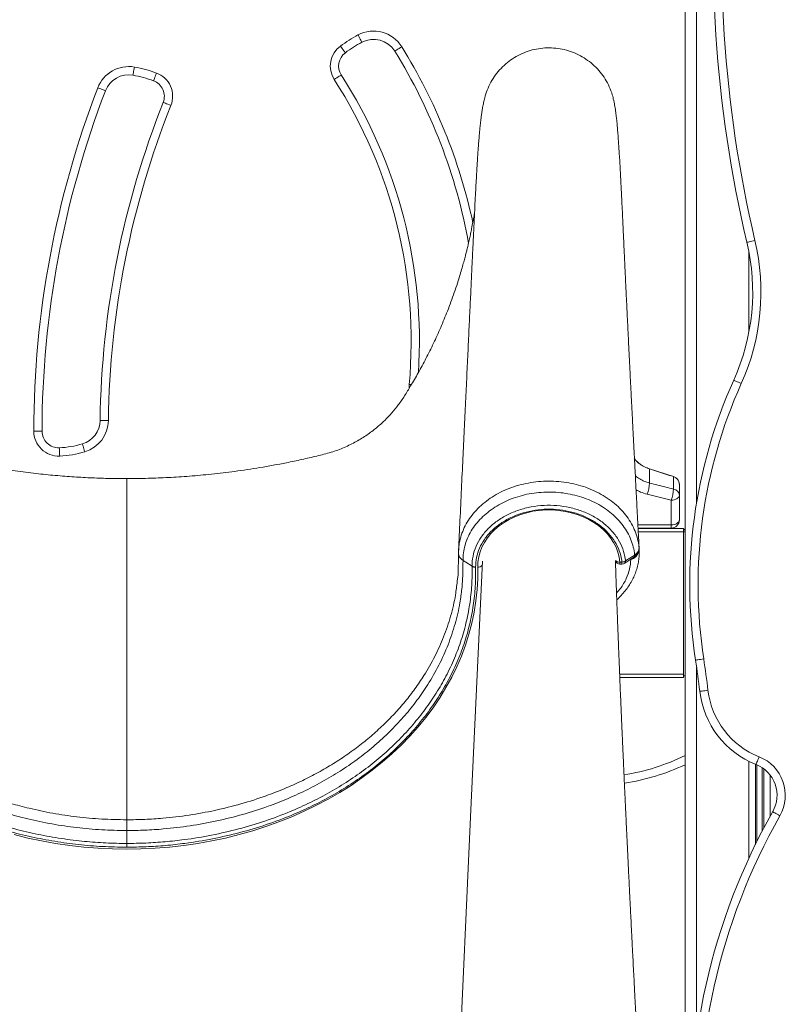
# Model space of a CAD drawing. Units: millimetres. Extents: x -9137 to 15439, y -7478 to 1956.
# Drawn here: x 790 to 1252, y -64 to 531 of the extents above; entities that cross this region are included whole.
import ezdxf

# ---------------------------------------------------------------- set-up
doc = ezdxf.new("R2010")
doc.units = ezdxf.units.MM

msp = doc.modelspace()

# ---------------------------------------------------------------- linework, layer by layer
at = {"color": 8, "linetype": 'Continuous', "lineweight": 15}
for p, q in [((1198.83, 895.87), (1198.83, 239.46)), ((1230.43, 390.81), (1230.43, 342.56)), ((1025.19, 308.53), (1025.26, 310.76)), ((1183.4, 225.92), (1163.38, 225.92)), ((1163.6, 221.83), (1190.86, 221.83)), ((1164.03, 213), (1164.12, 211.54)), ((1164.07, 211.67), (1164.03, 211.45)), ((1152.54, 203.48), (1152.54, 202.32)), ((1153.74, 203.48), (1153.74, 202.32)), ((1159.15, 205), (1158.68, 204.97)), ((1159.1, 205.26), (1159.15, 205)), ((1198.83, 139.85), (1198.83, -83.15)), ((1152.35, 135.83), (1190.86, 135.83)), ((1230.43, 83.16), (1230.43, 24.8)), ((1234.33, 81.4), (1234.33, 32.99)), ((1235.27, 81.02), (1235.27, 34.89)), ((1238.39, 79.34), (1238.39, 41.02)), ((1239.33, 78.68), (1239.33, 42.81)), ((1243.24, 74.84), (1243.24, 50.02))]:
    msp.add_line(p, q, dxfattribs=at)
at = {"color": 7, "linetype": 'Continuous', "lineweight": 15}
for p, q in [((1191.83, 891.32), (1191.83, -675.92)), ((1170.43, 259.72), (1184.92, 255.11)), ((1170.43, 259.7), (1170.43, 251.21)), ((1170.43, 259.7), (1170.43, 259.7)), ((1184.92, 255.08), (1184.9, 255.09)), ((1184.92, 255.08), (1184.92, 247.55)), ((1188.4, 250.34), (1188.4, 243.94)), ((1188.4, 250.34), (1188.4, 250.34)), ((1188.4, 250.34), (1188.4, 250.34)), ((1168.91, 244.51), (1183.4, 240.86)), ((1188.4, 229), (1188.4, 243.94)), ((1183.4, 240.86), (1183.4, 225.92)), ((1183.4, 224), (1163.48, 224)), ((1163.49, 223.83), (1190.86, 223.83)), ((1183.4, 224), (1183.4, 225.92)), ((1190.86, 223.83), (1190.86, 221.83)), ((1190.86, 221.83), (1190.86, 135.83)), ((1190.86, 221.83), (1191.83, 221.83)), ((1152.54, 203.48), (1153.74, 203.48)), ((1152.54, 202.32), (1153.74, 202.32)), ((1160.25, 205.37), (1159.15, 205)), ((1152.43, 133.83), (1190.86, 133.83)), ((1190.86, 135.83), (1190.86, 133.83)), ((1190.86, 134.83), (1191.83, 134.83))]:
    msp.add_line(p, q, dxfattribs=at)
at = {"color": 7, "linetype": 'Continuous', "lineweight": 15, "flags": 128}
for points in [[(996.69, 517.37), (996.65, 517.45), (996.51, 517.7), (996.3, 518.11), (996, 518.66), (995.65, 519.33), (995.24, 520.09), (994.8, 520.92), (994.34, 521.78)], [(986.7, 511.07), (986.64, 511.14), (986.47, 511.37), (986.2, 511.75), (985.83, 512.25), (985.38, 512.86), (984.87, 513.55), (984.31, 514.31), (983.73, 515.09)], [(1016.5, 512.04), (1016.58, 512.09), (1016.82, 512.24), (1017.21, 512.48), (1017.74, 512.81), (1018.39, 513.21), (1019.12, 513.67), (1019.92, 514.16), (1020.75, 514.68)], [(859.29, 502.41), (859.13, 501.45), (858.97, 500.53), (858.82, 499.67), (858.69, 498.93), (858.58, 498.31), (858.5, 497.86), (858.45, 497.58), (858.44, 497.48)], [(870.9, 494.11), (870.93, 494.2), (871.03, 494.47), (871.19, 494.9), (871.41, 495.49), (871.67, 496.2), (871.97, 497.01), (872.3, 497.88), (872.64, 498.8)], [(984.22, 497.61), (984.14, 497.56), (983.9, 497.4), (983.51, 497.15), (982.98, 496.82), (982.35, 496.41), (981.62, 495.94), (980.83, 495.43), (980.01, 494.91)], [(837.2, 489.88), (838.12, 489.53), (838.99, 489.2), (839.8, 488.89), (840.5, 488.61), (841.09, 488.39), (841.52, 488.23), (841.78, 488.12), (841.87, 488.09)], [(876.7, 481.05), (876.79, 481.02), (877.05, 480.91), (877.48, 480.74), (878.06, 480.51), (878.76, 480.23), (879.57, 479.91), (880.44, 479.57), (881.35, 479.21)], [(1229.21, 396.57), (1229.3, 396.59), (1229.58, 396.65), (1230.03, 396.76), (1230.63, 396.9), (1231.37, 397.08), (1232.21, 397.28), (1233.12, 397.49), (1234.07, 397.72)], [(1221.23, 313.31), (1221.32, 313.27), (1221.57, 313.16), (1222, 312.97), (1222.56, 312.71), (1223.25, 312.4), (1224.04, 312.05), (1224.9, 311.66), (1225.79, 311.26)], [(838.58, 289.03), (838.68, 289.03), (838.96, 289.03), (839.42, 289.02), (840.05, 289.01), (840.8, 289), (841.67, 288.99), (842.61, 288.98), (843.58, 288.96)], [(798.53, 282.53), (799.51, 282.53), (800.44, 282.52), (801.31, 282.52), (802.07, 282.52), (802.69, 282.52), (803.15, 282.52), (803.43, 282.52), (803.53, 282.52)], [(827.91, 274.88), (827.94, 274.79), (828.02, 274.51), (828.15, 274.07), (828.33, 273.48), (828.55, 272.75), (828.8, 271.92), (829.07, 271.03), (829.35, 270.09)], [(814.18, 267.52), (814.14, 268.49), (814.1, 269.43), (814.06, 270.29), (814.03, 271.05), (814, 271.67), (813.98, 272.13), (813.97, 272.42), (813.97, 272.51)], [(1188.4, 243.94), (1188.31, 243.34), (1188.02, 242.76), (1187.56, 242.23), (1186.94, 241.76), (1186.18, 241.38), (1185.32, 241.1), (1184.38, 240.92), (1183.4, 240.86)], [(1066.66, 200.45), (1066.76, 203.53), (1067.21, 206.59), (1068.02, 209.6), (1069.17, 212.55), (1070.66, 215.4), (1072.46, 218.13), (1074.58, 220.72), (1076.98, 223.14), (1079.65, 225.39), (1082.57, 227.44), (1085.72, 229.26), (1089.06, 230.86), (1092.58, 232.21), (1096.23, 233.3), (1099.99, 234.13), (1103.84, 234.68), (1107.73, 234.96), (1111.64, 234.96), (1115.53, 234.68), (1119.37, 234.12), (1123.14, 233.29), (1126.79, 232.19), (1130.3, 230.83), (1133.64, 229.23), (1136.78, 227.4), (1139.69, 225.35), (1142.36, 223.1), (1144.76, 220.67), (1146.87, 218.08), (1148.67, 215.34), (1150.15, 212.49), (1151.29, 209.55), (1152.09, 206.53), (1152.54, 203.48)], [(1188.4, 229), (1188.31, 228.4), (1188.02, 227.82), (1187.56, 227.29), (1186.94, 226.82), (1186.18, 226.44), (1185.32, 226.16), (1184.38, 225.98), (1183.4, 225.92)], [(1054.24, 191.89), (1054.73, 195.81), (1055.03, 208.17), (1055.03, 208.17), (1055.03, 208.17)], [(1164.08, 212.23), (1164.06, 212.6), (1164.03, 213)], [(1069.44, 203.97), (1062.35, 49.7), (1055.18, -106.07)], [(1063.2, 200.99), (1059.5, 203.37), (1057.75, 204.5)], [(1155.38, 202.81), (1156.77, 203.72), (1160.83, 206.38)], [(1155.92, 204.2), (1160.03, 206.89), (1161.37, 207.76)], [(786.7, 38.92), (794.94, 36.87), (803.29, 35.09), (811.72, 33.57), (820.22, 32.33), (828.77, 31.36), (837.37, 30.67), (846, 30.25), (854.65, 30.11), (863.29, 30.25), (871.92, 30.67), (880.52, 31.36), (889.08, 32.33), (897.58, 33.57), (906.01, 35.09), (914.35, 36.87), (922.6, 38.92), (930.73, 41.24), (938.73, 43.81), (946.6, 46.64), (954.31, 49.72), (961.86, 53.04), (969.23, 56.61), (976.4, 60.4), (983.38, 64.43), (990.14, 68.67), (996.68, 73.13), (1002.98, 77.8), (1009.03, 82.66), (1014.83, 87.72), (1020.36, 92.95), (1025.62, 98.36), (1030.59, 103.94), (1035.27, 109.67), (1039.64, 115.54), (1043.71, 121.55), (1047.47, 127.69), (1050.91, 133.94), (1054.02, 140.3), (1056.8, 146.75), (1059.24, 153.28), (1061.34, 159.89), (1063.1, 166.56), (1064.51, 173.28), (1065.57, 180.04), (1066.29, 186.83), (1066.65, 193.64), (1066.66, 200.45)], [(1198.17, 144.29), (1198.27, 144.31), (1198.55, 144.35), (1199, 144.42), (1199.62, 144.51), (1200.37, 144.63), (1201.22, 144.76), (1202.15, 144.9), (1203.11, 145.05)], [(1200.72, 125.46), (1200.82, 125.47), (1201.1, 125.51), (1201.56, 125.56), (1202.18, 125.63), (1202.93, 125.72), (1203.79, 125.82), (1204.72, 125.93), (1205.69, 126.05)], [(1234.74, 81.24), (1234.78, 81.33), (1234.88, 81.59), (1235.05, 82.02), (1235.28, 82.6), (1235.56, 83.3), (1235.88, 84.11), (1236.22, 84.98), (1236.58, 85.89)], [(1244.79, 52.78), (1244.87, 52.74), (1245.12, 52.59), (1245.52, 52.37), (1246.06, 52.06), (1246.72, 51.69), (1247.47, 51.26), (1248.29, 50.8), (1249.14, 50.32)], [(854.65, 33.59), (854.65, 38.86), (854.65, 41.38)]]:
    msp.add_lwpolyline(points, dxfattribs=at)
at = {"color": 8, "linetype": 'Continuous', "lineweight": 15, "flags": 128}
for points in [[(1025.26, 310.76), (1026.23, 310.67), (1026.62, 310.64)], [(1160.08, 205.94), (1160.15, 205.68), (1160.25, 205.37)]]:
    msp.add_lwpolyline(points, dxfattribs=at)
at = {"color": 7, "linetype": 'Continuous', "lineweight": 15}
for centre, radius, start, end in [((1966.99, 570.84), 758.09, 174.16404, 193.29018), ((1966.99, 570.84), 753.09, 174.16404, 193.29018), ((1003.75, 504.13), 20, 31.81284, 118.06769), ((1035.04, 445.45), 86.51, 118.06769, 126.38111), ((1035.04, 445.45), 81.51, 118.06769, 126.38111), ((1003.75, 504.13), 15, 31.81284, 118.06769), ((992.63, 503.02), 15, 126.38111, 212.72905), ((734.06, 336.83), 332.37, 10.2143, 31.81284), ((992.63, 503.02), 10, 126.38111, 212.72905), ((855.87, 482.71), 20, 80.15254, 158.9689), ((846.48, 428.57), 74.94, 69.56472, 80.15254), ((855.87, 482.71), 15, 80.15254, 158.9689), ((846.48, 428.57), 69.94, 69.56472, 80.15254), ((867.4, 484.74), 10, 338.34035, 69.56472), ((867.4, 484.74), 15, 338.34035, 69.56472), ((734.06, 336.83), 292.37, 354.88341, 32.72905), ((734.06, 336.83), 297.37, 356.3295, 32.72905), ((1379.12, 281.52), 580.6, 158.9689, 179.90071), ((1379.12, 281.52), 575.6, 158.9689, 179.90071), ((1379.12, 281.52), 540.6, 158.34035, 179.20397), ((1379.12, 281.52), 535.6, 158.34035, 179.20397), ((1102.69, 366.68), 130, 335.76147, 13.29018), ((1102.69, 366.68), 135, 335.76147, 13.29018), ((1495.54, 189.81), 300.83, 155.76147, 188.70287), ((1495.54, 189.81), 295.83, 155.76147, 188.70287), ((823.58, 289.24), 15, 286.7708, 359.20397), ((823.58, 289.24), 20, 286.7708, 359.20397), ((813.53, 282.5), 15, 179.90071, 272.49745), ((813.53, 282.5), 10, 179.90071, 272.49745), ((811.48, 329.38), 56.93, 272.49745, 286.7708), ((811.48, 329.38), 61.93, 272.49745, 286.7708), ((1176.5, 278.78), 20, 219.84289, 252.33314), ((1174.33, 258.47), 4.09, 162.20114, 162.45091), ((1148.49, 252.65), 21.99, 338.25622, 356.23945), ((1180.95, 258.17), 5.02, 322.10627, 322.39815), ((1183.4, 250.34), 5, 0, 72.33314), ((1162.92, 249.03), 22.05, 338.26782, 356.14314), ((1184.35, 243.51), 4.07, 6.0275, 81.97642), ((1183.4, 229), 5, 270, 0), ((1192.86, 221.83), 2, 120.98449, 180), ((1152.54, 205.32), 3, 203.3006, 270), ((1153.54, 207.72), 4.25, 272.70676, 304.07456), ((1153.74, 205.32), 3, 270, 303.19577), ((654.5, 61.07), 550, 6.72347, 8.70287), ((654.5, 61.07), 555, 6.72347, 8.70287), ((1254.76, 131.83), 54.41, 186.72347, 248.41719), ((1254.76, 131.83), 49.41, 186.72347, 248.41719), ((1227.39, 62.64), 25, 330.47013, 68.41719), ((1136.17, 198.63), 130, 278.42568, 295.35048), ((1227.39, 62.64), 20, 330.47013, 68.41719), ((1576.39, -135.05), 381.1, 150.47013, 184.23098), ((1576.39, -135.05), 376.1, 150.47013, 184.23098)]:
    msp.add_arc(centre, radius, start, end, dxfattribs=at)
at = {"color": 8, "linetype": 'Continuous', "lineweight": 15}
for centre, radius, start, end in [((734.06, 336.83), 337.37, 12.22677, 31.81284), ((1152.11, 206.61), 3.16, 222.25908, 277.92184), ((1154.45, 203.97), 1.48, 308.65438, 8.95972), ((1159.93, 207.53), 1.46, 308.10754, 9.32244), ((1066.82, 203.94), 3.49, 267.24541, 316.38765), ((1136.17, 198.63), 125, 278.65423, 296.44128)]:
    msp.add_arc(centre, radius, start, end, dxfattribs=at)
at = {"color": 7, "linetype": 'Continuous', "lineweight": 15}
for points, knots in [([(1070.89, 483.82), (1071.34, 485.4), (1072.28, 488.65), (1074.48, 493.28), (1077.28, 497.69), (1080.63, 501.69), (1084.47, 505.23), (1088.74, 508.23), (1093.37, 510.66), (1098.27, 512.46), (1103.36, 513.62), (1108.56, 514.1), (1113.78, 513.9), (1118.92, 513.02), (1123.91, 511.49), (1128.66, 509.32), (1133.09, 506.55), (1137.12, 503.23), (1140.68, 499.41), (1143.73, 495.17), (1146.16, 490.56), (1147.86, 486.26), (1148.46, 483.45), (1148.69, 482.34)], [0, 0, 0, 0, 0.045908, 0.094458, 0.143007, 0.191557, 0.240107, 0.288656, 0.337206, 0.385756, 0.434305, 0.482855, 0.531405, 0.579954, 0.628504, 0.677054, 0.725604, 0.774153, 0.822703, 0.871252, 0.919802, 0.968352, 1, 1, 1, 1]), ([(1070.87, 483.82), (1070.64, 482.88), (1070.18, 481.08), (1069.62, 478.21), (1069.17, 475.42), (1068.81, 472.83), (1068.51, 470.44), (1068.27, 468.32), (1068.08, 466.51), (1067.93, 464.98), (1067.79, 463.53), (1067.66, 462.05), (1067.51, 460.39), (1067.36, 458.54), (1067.19, 456.47), (1067.02, 454.28), (1066.84, 451.82), (1066.64, 448.91), (1066.41, 445.45), (1066.15, 441.38), (1065.87, 436.59), (1065.56, 431.13), (1065.23, 424.93), (1064.88, 417.98), (1064.51, 410.05), (1064.11, 401.64), (1063.68, 392.68), (1063.2, 382.56), (1062.67, 371.22), (1062.07, 358.6), (1061.43, 345.22), (1060.76, 330.99), (1060.05, 315.91), (1059.29, 299.95), (1058.5, 283.22), (1057.67, 265.71), (1056.8, 247.42), (1055.93, 229), (1055.35, 216.68), (1055.06, 210.71)], [0, 0, 0, 0, 0.024528, 0.0467, 0.066532, 0.084025, 0.099313, 0.112443, 0.122843, 0.131509, 0.139876, 0.148241, 0.156604, 0.167245, 0.177884, 0.188518, 0.200087, 0.213652, 0.22892, 0.246119, 0.265253, 0.286325, 0.30815, 0.331734, 0.35708, 0.384167, 0.412993, 0.443558, 0.481811, 0.522479, 0.565561, 0.611057, 0.65997, 0.711397, 0.765338, 0.821793, 0.880762, 0.942246, 1, 1, 1, 1]), ([(1164.14, 211.54), (1163.99, 214.38), (1163.66, 220.68), (1163.15, 230.22), (1162.64, 239.91), (1162.2, 248.32), (1161.83, 255.53), (1161.52, 261.53), (1161.24, 266.88), (1161.01, 271.26), (1160.83, 274.75), (1160.69, 277.45), (1160.56, 279.94), (1160.43, 282.49), (1160.27, 285.7), (1160.06, 289.71), (1159.82, 294.48), (1159.5, 300.86), (1159.09, 308.85), (1158.6, 318.55), (1158.1, 328.63), (1157.68, 337), (1157.37, 343.49), (1157.14, 348.07), (1156.92, 352.64), (1156.7, 357.18), (1156.48, 361.71), (1156.27, 366.09), (1156.07, 370.18), (1155.9, 373.74), (1155.76, 376.66), (1155.66, 378.7), (1155.59, 380.23), (1155.52, 381.68), (1155.43, 383.62), (1155.31, 386.11), (1155.17, 389.18), (1155, 392.76), (1154.82, 396.61), (1154.64, 400.5), (1154.46, 404.26), (1154.3, 407.9), (1154.08, 412.57), (1153.83, 418.15), (1153.54, 424.17), (1153.28, 429.39), (1153.05, 433.9), (1152.84, 437.93), (1152.61, 442.08), (1152.36, 446.41), (1152.08, 450.85), (1151.81, 454.98), (1151.55, 458.72), (1151.33, 461.69), (1151.14, 463.99), (1150.99, 465.78), (1150.83, 467.58), (1150.69, 469.11), (1150.55, 470.51), (1150.41, 471.84), (1150.23, 473.37), (1150.02, 475.06), (1149.77, 476.86), (1149.48, 478.73), (1149.15, 480.57), (1148.9, 481.74), (1148.76, 482.36)], [0, 0, 0, 0, 0.027757, 0.061588, 0.093095, 0.122282, 0.143589, 0.163311, 0.180714, 0.195703, 0.205957, 0.214669, 0.222071, 0.230192, 0.239504, 0.253499, 0.269359, 0.286014, 0.315821, 0.347411, 0.380671, 0.414112, 0.429032, 0.443894, 0.458697, 0.473441, 0.488127, 0.502741, 0.516062, 0.527868, 0.53732, 0.544421, 0.547697, 0.552238, 0.55852, 0.566543, 0.576523, 0.588312, 0.601262, 0.613844, 0.625997, 0.637719, 0.649011, 0.671157, 0.691425, 0.709822, 0.726355, 0.741335, 0.756096, 0.776125, 0.796037, 0.815834, 0.835477, 0.854127, 0.865106, 0.875701, 0.886772, 0.898483, 0.905491, 0.91413, 0.924396, 0.936285, 0.949793, 0.964915, 0.981646, 1, 1, 1, 1]), ([(854.65, 253.89), (850.86, 253.91), (843.49, 253.96), (832.45, 254.36), (821.4, 254.99), (810, 255.89), (798.06, 257.13), (785.4, 258.75), (771.99, 260.84), (759.7, 263.12), (748.94, 265.38), (739.96, 267.48), (731.31, 269.59), (723.32, 272.55), (716.06, 276.11), (709.58, 280.12), (703.86, 284.42), (698.88, 288.89), (694.49, 293.5), (690.48, 298.42), (686.75, 303.92), (682.79, 310.42), (678.41, 317.93), (673.79, 326.51), (669.25, 335.65), (664.92, 345.21), (661.27, 354.09), (658.22, 362.19), (655.75, 369.28), (653.62, 375.95), (651.97, 381.52), (650.76, 385.89), (649.88, 389.23), (649.08, 392.41), (648.35, 395.47), (647.61, 398.69), (646.94, 401.8), (646.23, 405.27), (645.52, 408.95), (644.94, 412.22), (644.68, 413.89), (644.58, 414.52)], [0, 0, 0, 0, 0.037088, 0.072113, 0.108025, 0.145463, 0.183997, 0.225504, 0.270383, 0.316929, 0.347899, 0.378191, 0.407433, 0.435299, 0.46174, 0.486716, 0.510197, 0.532163, 0.552604, 0.57305, 0.594727, 0.617823, 0.647642, 0.679766, 0.713215, 0.747464, 0.78241, 0.807225, 0.83228, 0.855883, 0.875978, 0.889328, 0.900564, 0.910212, 0.922101, 0.933138, 0.944843, 0.956217, 0.972813, 0.989746, 1, 1, 1, 1]), ([(1064.72, 414.55), (1064.62, 413.91), (1064.35, 412.23), (1063.77, 408.96), (1063.07, 405.27), (1062.36, 401.8), (1061.68, 398.69), (1060.98, 395.62), (1060.32, 392.84), (1059.66, 390.2), (1058.96, 387.52), (1058.14, 384.48), (1057.16, 380.99), (1055.91, 376.77), (1054.36, 371.82), (1052.52, 366.3), (1050.5, 360.65), (1047.82, 353.58), (1044.37, 345.21), (1040.04, 335.65), (1035.51, 326.51), (1030.89, 317.93), (1026.51, 310.42), (1022.55, 303.92), (1018.82, 298.42), (1014.8, 293.5), (1010.42, 288.89), (1005.44, 284.42), (999.72, 280.12), (993.23, 276.11), (985.98, 272.55), (977.99, 269.59), (969.34, 267.48), (960.36, 265.38), (948.94, 262.98), (935.42, 260.5), (920.31, 258.24), (906.11, 256.55), (892.78, 255.33), (880.02, 254.5), (867.36, 253.99), (858.96, 253.92), (854.65, 253.89)], [0, 0, 0, 0, 0.010411, 0.027341, 0.043934, 0.055307, 0.067009, 0.078045, 0.088328, 0.096588, 0.105448, 0.115818, 0.12772, 0.14117, 0.159025, 0.178617, 0.198244, 0.217718, 0.252658, 0.286901, 0.320345, 0.352464, 0.382278, 0.405371, 0.427044, 0.447486, 0.467925, 0.489887, 0.513364, 0.538336, 0.564773, 0.592635, 0.621872, 0.652159, 0.683124, 0.736221, 0.786785, 0.832667, 0.876118, 0.91781, 0.957799, 1, 1, 1, 1]), ([(1170.43, 259.7), (1169.39, 260.09), (1167.28, 260.88), (1164.46, 262.72), (1162.42, 264.41), (1161.52, 265.59), (1161.29, 265.88)], [0, 0, 0, 0, 0.2967633, 0.6021175, 0.8992305, 1, 1, 1, 1]), ([(1184.9, 255.09), (1181.66, 256.12), (1176.83, 257.66), (1172.01, 259.2), (1170.43, 259.7)], [0, 0, 0, 0, 0.6732554, 1, 1, 1, 1]), ([(854.65, 254), (854.65, 254.01), (854.65, 254.04), (854.65, 253.63), (854.65, 252.2), (854.65, 249.48), (854.65, 246.18), (854.65, 242.69), (854.65, 238.3), (854.65, 232.86), (854.65, 226.25), (854.65, 218.73), (854.65, 210.39), (854.65, 201.59), (854.65, 178.68), (854.65, 142), (854.65, 93.63), (854.65, 62.21), (854.65, 47.89)], [0, 0, 0, 0, 0.02218, 0.044374, 0.085443, 0.126511, 0.154683, 0.182877, 0.211049, 0.245131, 0.279255, 0.313338, 0.348351, 0.383387, 0.418424, 0.621586, 0.827489, 1, 1, 1, 1]), ([(1184.92, 247.55), (1181.74, 248.35), (1176.91, 249.57), (1172.09, 250.79), (1170.43, 251.21)], [0, 0, 0, 0, 0.6575944, 1, 1, 1, 1]), ([(1188.4, 250.34), (1188.4, 250.34), (1188.4, 250.35), (1188.4, 250.39), (1188.4, 250.53), (1188.38, 250.94), (1188.22, 251.85), (1187.64, 253.14), (1186.48, 254.42), (1185.44, 254.86), (1184.92, 255.08)], [0, 0, 0, 0, 0.0008985, 0.0035813, 0.0250668, 0.0678922, 0.1998812, 0.4667311, 0.7333745, 1, 1, 1, 1]), ([(854.65, 41.38), (849.61, 41.46), (839.52, 41.64), (824.46, 43.02), (809.57, 45.2), (795.28, 48.17), (781.64, 51.84), (768.66, 56.13), (756.06, 61.1), (743.94, 66.74), (732.47, 72.96), (721.69, 79.76), (711.62, 87.09), (702.2, 94.94), (693.49, 103.26), (685.23, 112.33), (677.56, 122.17), (670.52, 132.89), (664.48, 144.13), (659.75, 155.23), (656.23, 165.97), (653.78, 176.26), (652.34, 185.08), (651.83, 192.4), (651.74, 198.18), (651.57, 203.96), (651.05, 209.69), (649.86, 215.32), (647.78, 220.42), (644.97, 224.89), (641.82, 228.8), (638.13, 232.41), (633.93, 235.65), (629.32, 238.5), (624.32, 240.94), (619.01, 242.89), (613.46, 244.37), (607.72, 245.36), (601.88, 245.81), (596, 245.75), (590.16, 245.17), (584.44, 244.05), (578.92, 242.44), (573.67, 240.35), (568.75, 237.8), (564.24, 234.83), (560.17, 231.48), (556.62, 227.79), (553.61, 223.82), (550.94, 219.16), (548.82, 213.8), (548.22, 209.78), (547.92, 207.76)], [0, 0, 0, 0, 0.0313186, 0.0627218, 0.0941279, 0.1254507, 0.1544673, 0.1835893, 0.2127396, 0.2418475, 0.2708523, 0.2991496, 0.3275472, 0.3559847, 0.3843931, 0.4126994, 0.4441124, 0.4755252, 0.5079776, 0.5404299, 0.5679749, 0.5955495, 0.6230945, 0.6381854, 0.6534203, 0.6686468, 0.6837266, 0.6986211, 0.7134837, 0.7255835, 0.7377224, 0.7498225, 0.7619242, 0.7740649, 0.7861666, 0.7982722, 0.8104165, 0.822522, 0.8346741, 0.8468653, 0.8590177, 0.8711768, 0.8833752, 0.8955345, 0.9076588, 0.9198221, 0.9319461, 0.94403, 0.9561524, 0.9682357, 0.9841179, 1, 1, 1, 1]), ([(1161.37, 207.76), (1161.32, 208.21), (1161.11, 210.19), (1160.37, 213.67), (1158.79, 218.11), (1156.59, 222.4), (1153.78, 226.46), (1150.4, 230.25), (1146.51, 233.73), (1142.13, 236.83), (1137.34, 239.53), (1132.19, 241.79), (1126.75, 243.56), (1121.09, 244.84), (1115.29, 245.61), (1109.42, 245.85), (1103.56, 245.57), (1097.78, 244.77), (1092.16, 243.46), (1086.77, 241.66), (1081.66, 239.4), (1076.92, 236.69), (1072.6, 233.59), (1068.74, 230.13), (1065.41, 226.35), (1062.63, 222.31), (1060.44, 218.06), (1058.87, 213.6), (1057.93, 209.17), (1057.75, 205.86), (1057.75, 204.5), (1057.75, 204.5)], [0, 0, 0, 0, 0.010703, 0.047195, 0.083805, 0.120299, 0.15696, 0.19374, 0.230403, 0.267218, 0.304152, 0.340967, 0.377814, 0.414779, 0.451625, 0.488385, 0.525262, 0.562021, 0.598651, 0.635399, 0.672029, 0.708563, 0.745214, 0.781748, 0.81809, 0.854546, 0.890887, 0.92722, 0.963668, 0.999999, 1, 1, 1, 1]), ([(553.38, 204.2), (553.42, 204.56), (553.69, 206.96), (554.82, 211.35), (557.59, 217.14), (561.59, 222.47), (566.67, 227.22), (572.7, 231.22), (579.5, 234.38), (586.89, 236.57), (594.63, 237.77), (602.51, 237.9), (610.3, 237.02), (617.78, 235.09), (624.75, 232.22), (630.99, 228.46), (636.37, 223.94), (640.67, 218.75), (643.76, 213.27), (645.49, 207.64), (646.17, 202.06), (646.32, 196.43), (646.29, 190.78), (646.65, 183.33), (648.01, 174.11), (650.46, 163.17), (653.87, 152.36), (658.17, 141.78), (663.29, 131.58), (669.21, 121.81), (675.84, 112.47), (683.23, 103.47), (691.33, 94.87), (700.29, 86.55), (710.18, 78.57), (721.01, 71.01), (732.5, 64.06), (744.56, 57.77), (757.15, 52.18), (770.23, 47.31), (783.72, 43.13), (797.56, 39.68), (811.64, 36.97), (825.4, 35.09), (838.76, 33.97), (848.36, 33.62), (853.66, 33.6), (854.65, 33.59)], [0, 0, 0, 0, 0.00287, 0.019327, 0.035784, 0.052294, 0.068804, 0.085369, 0.101934, 0.118509, 0.135083, 0.151623, 0.168162, 0.184667, 0.20117, 0.217667, 0.234163, 0.250656, 0.267147, 0.282021, 0.296963, 0.312065, 0.327225, 0.342283, 0.371948, 0.401715, 0.431515, 0.461281, 0.490946, 0.519526, 0.548197, 0.576899, 0.605569, 0.634149, 0.664542, 0.695051, 0.725602, 0.756115, 0.78651, 0.816981, 0.847557, 0.87817, 0.908748, 0.93922, 0.966479, 0.993738, 1, 1, 1, 1]), ([(1063.2, 200.99), (1063.2, 200.99), (1063.2, 202.81), (1063.57, 207.2), (1065.45, 213.04), (1068.59, 218.71), (1072.87, 223.87), (1078.22, 228.4), (1084.45, 232.17), (1091.4, 235.05), (1098.87, 236.99), (1106.66, 237.9), (1114.54, 237.78), (1122.28, 236.6), (1129.68, 234.42), (1136.5, 231.27), (1142.55, 227.29), (1147.64, 222.55), (1151.65, 217.22), (1154.44, 211.44), (1155.59, 207.01), (1155.87, 204.58), (1155.92, 204.2)], [0, 0, 0, 0, 0.000001, 0.054444, 0.108886, 0.163634, 0.218383, 0.273349, 0.328317, 0.383336, 0.438355, 0.493494, 0.548631, 0.603922, 0.659215, 0.714499, 0.769785, 0.824819, 0.879851, 0.93476, 0.989668, 1, 1, 1, 1]), ([(854.65, 31.34), (849.8, 31.41), (840.09, 31.57), (825.59, 32.79), (811.2, 34.74), (796.98, 37.47), (783, 40.94), (769.36, 45.14), (756.14, 50.05), (743.41, 55.69), (731.21, 62.04), (719.59, 69.05), (708.64, 76.69), (698.65, 84.76), (689.59, 93.18), (681.41, 101.87), (673.94, 110.97), (667.24, 120.42), (661.27, 130.3), (656.09, 140.6), (651.75, 151.3), (648.31, 162.22), (645.85, 173.28), (644.47, 182.55), (644.12, 189.99), (644.17, 195.54), (644.04, 201.09), (643.38, 206.58), (641.7, 212.05), (638.72, 217.32), (634.61, 222.24), (629.49, 226.54), (623.54, 230.11), (616.91, 232.83), (609.79, 234.66), (602.37, 235.51), (594.87, 235.38), (587.5, 234.24), (580.47, 232.16), (574, 229.16), (568.24, 225.36), (563.41, 220.85), (559.59, 215.78), (556.94, 210.28), (555.86, 206.1), (555.6, 203.81), (555.56, 203.48)], [0, 0, 0, 0, 0.030917, 0.061835, 0.092836, 0.123945, 0.155088, 0.186193, 0.217192, 0.248141, 0.279209, 0.310316, 0.341381, 0.372327, 0.401415, 0.430595, 0.459807, 0.488988, 0.518076, 0.548266, 0.578559, 0.608887, 0.63918, 0.669369, 0.684298, 0.69933, 0.714304, 0.729114, 0.743856, 0.759673, 0.775491, 0.791307, 0.807124, 0.822945, 0.838766, 0.854621, 0.870476, 0.886364, 0.902253, 0.918132, 0.934013, 0.949844, 0.965675, 0.981461, 0.997247, 1, 1, 1, 1]), ([(1153.74, 203.48), (1153.69, 203.84), (1153.42, 206.15), (1152.32, 210.36), (1149.66, 215.86), (1145.82, 220.92), (1140.97, 225.42), (1135.21, 229.21), (1128.72, 232.2), (1121.67, 234.26), (1114.3, 235.39), (1106.8, 235.5), (1099.39, 234.64), (1092.28, 232.8), (1085.66, 230.07), (1079.72, 226.48), (1074.63, 222.18), (1070.54, 217.27), (1067.56, 211.91), (1065.7, 206.24), (1065.48, 202.36), (1065.38, 200.42)], [0, 0, 0, 0, 0.010336, 0.065266, 0.120196, 0.175228, 0.230262, 0.285535, 0.340806, 0.396085, 0.451363, 0.506485, 0.561609, 0.616612, 0.671616, 0.726578, 0.781539, 0.836301, 0.891062, 0.94553, 1, 1, 1, 1]), ([(1055.09, 210.5), (1055.06, 210.1), (1055.01, 209.51), (1055.02, 208.95), (1055.02, 208.76)], [0, 0, 0, 0, 0.663001, 1, 1, 1, 1]), ([(1057.75, 204.5), (1057.33, 204.81), (1056.48, 205.42), (1055.63, 206.51), (1055.08, 207.67), (1055.04, 208.48), (1055.02, 208.88)], [0, 0, 0, 0, 0.250002, 0.5, 0.75, 1, 1, 1, 1]), ([(1055.03, 208.17), (1055.03, 208.17), (1055.03, 208.44), (1055.03, 208.66), (1055.02, 208.88)], [0, 0, 0, 0, 0.000075, 1, 1, 1, 1]), ([(1150.61, 180.68), (1150.87, 180.91), (1152.07, 181.96), (1153.99, 184.01), (1156.33, 186.83), (1158.37, 189.8), (1160.13, 192.88), (1161.57, 196.04), (1162.7, 199.28), (1163.53, 202.56), (1164.03, 205.89), (1164.24, 208.92), (1164.14, 210.82), (1164.1, 211.61)], [0, 0, 0, 0, 0.02753, 0.12942, 0.231155, 0.3326, 0.433641, 0.533933, 0.633079, 0.732169, 0.831281, 0.930429, 1, 1, 1, 1]), ([(1160.83, 206.38), (1161.22, 206.67), (1162.01, 207.23), (1162.93, 208.27), (1163.62, 209.44), (1164.01, 210.71), (1164.16, 211.69), (1164.06, 212.21), (1164.05, 212.28)], [0, 0, 0, 0, 0.198509, 0.397534, 0.586619, 0.771305, 0.971316, 1, 1, 1, 1]), ([(1161.37, 207.76), (1161.79, 208.07), (1162.63, 208.71), (1163.7, 210.08), (1164.1, 211.3), (1164.08, 212.11), (1164.08, 212.23)], [0, 0, 0, 0, 0.245332, 0.500438, 0.927272, 1, 1, 1, 1]), ([(1164.04, 212.8), (1164.04, 212.86), (1164.04, 212.92), (1164.03, 212.99), (1164.03, 213)], [0, 0, 0, 0, 0.918506, 1, 1, 1, 1]), ([(1057.75, 204.5), (1057.75, 204.5), (1057.75, 201.93), (1057.71, 195.77), (1057.14, 187.4), (1055.78, 177.39), (1053.15, 166.07), (1048.92, 153.51), (1043.41, 141.26), (1037.05, 130.08), (1030.08, 119.96), (1022.75, 110.83), (1014.66, 102.09), (1005.84, 93.81), (996.37, 86.05), (986.22, 78.84), (975.46, 72.21), (964.13, 66.15), (952.32, 60.72), (939.25, 55.59), (924.86, 50.97), (909.14, 47.04), (893.08, 44.09), (878.56, 42.36), (865.73, 41.54), (858.34, 41.38), (854.65, 41.38), (854.65, 41.38)], [0, 0, 0, 0, 0, 0.033668, 0.067346, 0.100994, 0.151894, 0.202962, 0.254031, 0.304932, 0.34725, 0.389714, 0.432225, 0.474683, 0.516995, 0.559057, 0.60127, 0.643541, 0.685769, 0.727844, 0.77866, 0.829635, 0.880609, 0.931424, 0.965712, 1, 1, 1, 1, 1]), ([(1164.05, -106.33), (1164, -105.44), (1163.89, -103.33), (1163.73, -100.27), (1163.58, -97.39), (1163.45, -95.05), (1163.34, -92.92), (1163.16, -89.63), (1162.92, -85.07), (1162.63, -79.56), (1162.36, -74.29), (1162.1, -69.42), (1161.85, -64.63), (1161.59, -59.67), (1161.32, -54.3), (1161.01, -48.37), (1160.68, -41.89), (1160.36, -35.64), (1160.07, -30.02), (1159.83, -25.41), (1159.63, -21.4), (1159.44, -17.6), (1159.25, -13.77), (1159.04, -9.62), (1158.82, -5.17), (1158.57, -0.29), (1158.3, 5.15), (1158.01, 11.11), (1157.71, 17.22), (1157.42, 23.22), (1157.14, 28.93), (1156.87, 34.49), (1156.61, 39.91), (1156.37, 45.09), (1156.15, 49.75), (1155.96, 53.77), (1155.8, 57.16), (1155.66, 60.26), (1155.51, 63.34), (1155.36, 66.64), (1155.2, 70.15), (1155.03, 73.93), (1154.84, 78.09), (1154.62, 82.8), (1154.39, 88.09), (1154.17, 93.06), (1153.98, 97.28), (1153.85, 100.32), (1153.74, 102.68), (1153.66, 104.56), (1153.59, 106.33), (1153.5, 108.33), (1153.4, 110.69), (1153.25, 114.03), (1153.07, 118.28), (1152.86, 123.29), (1152.65, 128.3), (1152.46, 133), (1152.28, 137.39), (1152.12, 141.41), (1151.97, 145.14), (1151.84, 148.41), (1151.73, 151.12), (1151.64, 153.47), (1151.54, 155.92), (1151.43, 158.93), (1151.29, 162.54), (1151.14, 166.41), (1151, 170.18), (1150.87, 173.73), (1150.74, 177.08), (1150.62, 180.35), (1150.5, 183.8), (1150.36, 187.63), (1150.21, 191.94), (1150.04, 196.72), (1149.9, 200.89), (1149.81, 203.45), (1149.78, 204.26)], [0, 0, 0, 0, 0.00851, 0.020344, 0.029433, 0.036183, 0.042901, 0.049951, 0.067887, 0.086738, 0.102958, 0.118577, 0.133595, 0.149041, 0.166281, 0.185322, 0.206163, 0.228712, 0.245477, 0.260288, 0.273144, 0.284047, 0.296844, 0.310104, 0.324077, 0.339752, 0.357243, 0.376551, 0.397346, 0.416166, 0.434525, 0.45242, 0.469854, 0.486812, 0.502381, 0.514823, 0.525665, 0.535057, 0.544809, 0.555457, 0.567, 0.578741, 0.59206, 0.607254, 0.624322, 0.643265, 0.655283, 0.665143, 0.672723, 0.678069, 0.683376, 0.689842, 0.697465, 0.706247, 0.722211, 0.738622, 0.754806, 0.770761, 0.784121, 0.797316, 0.809679, 0.820244, 0.829003, 0.835956, 0.843007, 0.852758, 0.865157, 0.87802, 0.890194, 0.901679, 0.912474, 0.922591, 0.9334, 0.945862, 0.95971, 0.975154, 0.992191, 1, 1, 1, 1]), ([(854.65, 33.59), (858.53, 33.64), (866.29, 33.74), (877.9, 34.54), (891.17, 35.99), (906.04, 38.44), (922.31, 42.2), (938.16, 46.95), (952.63, 52.35), (965.7, 58.24), (977.45, 64.43), (988.65, 71.25), (999.22, 78.65), (1009.07, 86.6), (1018.17, 95.07), (1026.54, 104), (1034.14, 113.37), (1040.93, 123.1), (1046.96, 133.32), (1052.14, 144.01), (1056.43, 155.15), (1059.71, 166.49), (1061.96, 177.99), (1062.99, 187.5), (1063.25, 195.36), (1063.2, 198.81), (1063.2, 200.99), (1063.2, 200.99)], [0, 0, 0, 0, 0.03507, 0.070166, 0.105236, 0.156176, 0.207276, 0.258373, 0.309308, 0.351741, 0.394329, 0.436969, 0.479554, 0.521983, 0.564312, 0.606785, 0.649307, 0.69178, 0.734108, 0.778512, 0.823027, 0.867542, 0.911946, 0.956076, 0.978036, 1, 1, 1, 1, 1]), ([(1065.38, 200.42), (1065.36, 196.54), (1065.31, 188.8), (1064.15, 177.16), (1061.86, 165.59), (1058.55, 154.12), (1054.22, 142.86), (1048.99, 132.05), (1042.9, 121.72), (1036.05, 111.88), (1028.37, 102.41), (1019.91, 93.37), (1010.71, 84.81), (1000.76, 76.77), (990.08, 69.29), (978.75, 62.41), (966.86, 56.16), (953.64, 50.23), (939.02, 44.79), (923.01, 40), (906.56, 36.22), (891.55, 33.75), (878.14, 32.29), (866.41, 31.49), (858.57, 31.39), (854.65, 31.34)], [0, 0, 0, 0, 0.04398, 0.087938, 0.132346, 0.176866, 0.221386, 0.265794, 0.30813, 0.350611, 0.39314, 0.435621, 0.477957, 0.520412, 0.563023, 0.605689, 0.648305, 0.690763, 0.741685, 0.792769, 0.843856, 0.894784, 0.929847, 0.964937, 1, 1, 1, 1]), ([(1065.38, 200.42), (1065.17, 200.43), (1064.77, 200.44), (1064.18, 200.55), (1063.64, 200.73), (1063.35, 200.9), (1063.2, 200.99)], [0, 0, 0, 0, 0.249999, 0.499998, 0.749998, 1, 1, 1, 1]), ([(854.65, 47.89), (854.65, 47.46), (854.65, 46.62), (854.65, 45.02), (854.65, 43.27), (854.65, 42.01), (854.65, 41.38)], [0, 0, 0, 0, 0.249999, 0.500004, 0.750001, 1, 1, 1, 1]), ([(854.65, 31.34), (854.65, 31.5), (854.65, 31.83), (854.65, 32.4), (854.65, 32.99), (854.65, 33.39), (854.65, 33.59)], [0, 0, 0, 0, 0.250002, 0.499991, 0.749998, 1, 1, 1, 1])]:
    msp.add_open_spline(points, degree=3, knots=knots, dxfattribs=at)
at = {"color": 8, "linetype": 'Continuous', "lineweight": 15}
for points, knots in [([(1055.11, 210.15), (1055.16, 211.34), (1055.28, 214.15), (1056.26, 218.52), (1057.91, 223.2), (1060.25, 227.69), (1063.18, 231.95), (1066.7, 235.93), (1070.77, 239.58), (1075.32, 242.84), (1080.3, 245.69), (1085.66, 248.06), (1091.32, 249.95), (1097.21, 251.33), (1103.27, 252.16), (1109.41, 252.46), (1115.56, 252.21), (1121.64, 251.4), (1127.57, 250.06), (1133.28, 248.2), (1138.68, 245.82), (1143.72, 242.99), (1148.32, 239.73), (1152.43, 236.07), (1155.99, 232.07), (1158.97, 227.79), (1161.3, 223.27), (1162.99, 218.58), (1163.79, 214.86), (1164.02, 212.74), (1164.08, 212.23)], [0, 0, 0, 0, 0.0271058, 0.0639503, 0.1006779, 0.1373813, 0.1742016, 0.210906, 0.247753, 0.2847171, 0.3215648, 0.3584661, 0.3954837, 0.4323846, 0.4694006, 0.5065336, 0.5435492, 0.5806609, 0.6178912, 0.6550034, 0.6921123, 0.7293405, 0.7664497, 0.8034553, 0.8405796, 0.8775844, 0.9144678, 0.9514687, 0.9883509, 1, 1, 1, 1]), ([(1170.43, 251.21), (1169.38, 251.52), (1167.26, 252.15), (1164.44, 253.64), (1162.61, 254.81), (1161.87, 255.56), (1161.82, 255.6)], [0, 0, 0, 0, 0.326385, 0.652772, 0.97918, 1, 1, 1, 1]), ([(1162.26, 247.15), (1163.17, 246.66), (1165.23, 245.55), (1167.59, 244.88), (1168.91, 244.51)], [0, 0, 0, 0, 0.436197, 1, 1, 1, 1]), ([(1163.84, 210.29), (1163.81, 210), (1163.68, 209.03), (1162.86, 207.52), (1161.63, 206.12), (1160.62, 205.57), (1160.25, 205.37)], [0, 0, 0, 0, 0.137575, 0.458751, 0.801163, 1, 1, 1, 1]), ([(1150.46, 184.77), (1151.3, 185.68), (1152.95, 187.49), (1154.81, 190.5), (1156.79, 194.33), (1158.52, 199.17), (1158.94, 203.04), (1159.15, 205)], [0, 0, 0, 0, 0.154875, 0.308599, 0.462321, 0.728117, 1, 1, 1, 1]), ([(654.99, 191.27), (655.32, 188.72), (655.99, 183.62), (657.59, 175.99), (659.64, 168.42), (662.64, 159.51), (666.95, 149.36), (672.9, 138.29), (679.83, 127.7), (687.93, 117.3), (697.4, 107.07), (707.12, 98.19), (716.41, 90.84), (724.95, 84.84), (733.92, 79.25), (743.29, 74.09), (753.01, 69.36), (763.15, 65.04), (773.7, 61.14), (784.61, 57.69), (796.71, 54.48), (810.03, 51.7), (824.66, 49.53), (839.56, 48.15), (849.62, 47.97), (854.65, 47.89)], [0, 0, 0, 0, 0.033006, 0.066012, 0.099337, 0.132663, 0.184596, 0.236838, 0.287125, 0.337691, 0.393755, 0.44982, 0.488334, 0.526884, 0.565397, 0.603685, 0.642008, 0.6803, 0.719777, 0.759286, 0.798764, 0.848545, 0.898326, 0.949163, 1, 1, 1, 1]), ([(854.65, 47.89), (858.29, 47.93), (865.58, 48.02), (878.17, 48.87), (892.37, 50.54), (908.15, 53.42), (923.73, 57.32), (937.34, 61.7), (948.92, 66.17), (958.6, 70.44), (968.07, 75.17), (977.26, 80.37), (986.12, 86.03), (994.47, 92.04), (1002.29, 98.36), (1009.57, 104.96), (1016.45, 111.93), (1022.89, 119.26), (1028.83, 126.95), (1034.94, 135.95), (1040.88, 146.37), (1046.31, 158.38), (1050.47, 170.8), (1053.18, 182.04), (1053.94, 189.12), (1054.24, 191.89)], [0, 0, 0, 0, 0.036696, 0.073499, 0.127408, 0.181319, 0.236563, 0.291806, 0.32892, 0.366061, 0.40317, 0.441436, 0.479736, 0.518001, 0.555364, 0.592758, 0.630124, 0.66859, 0.707086, 0.745551, 0.799518, 0.853484, 0.908895, 0.964306, 1, 1, 1, 1])]:
    msp.add_open_spline(points, degree=3, knots=knots, dxfattribs=at)

doc.saveas('drawing.dxf')
